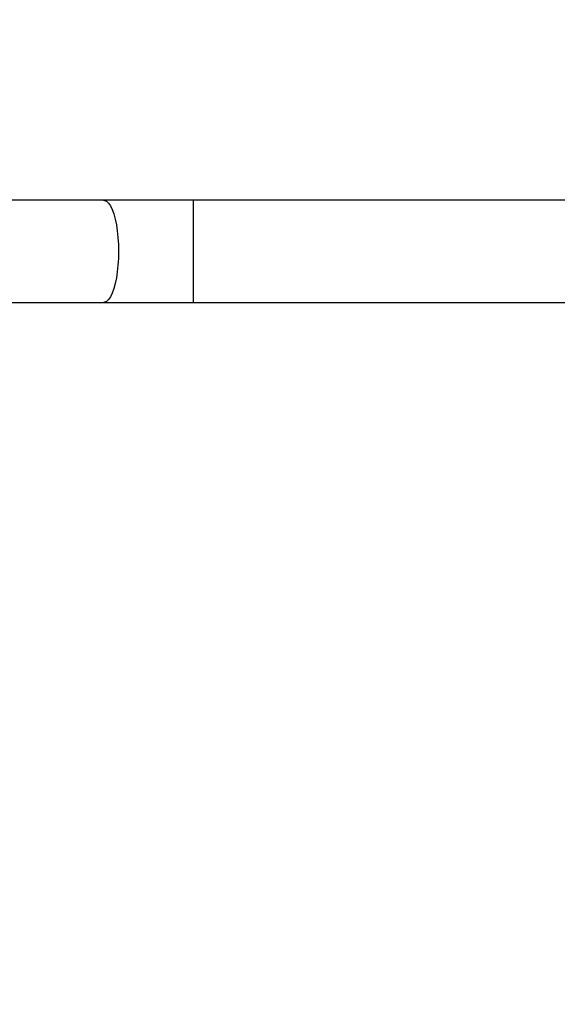
# Model space of a CAD drawing. Units: millimetres. Extents: x -494 to 952, y 26 to 886.
# Drawn here: x 414 to 434, y 203 to 240 of the extents above; entities that cross this region are included whole.
import ezdxf

# ---------------------------------------------------------------- set-up
doc = ezdxf.new("R2010")
doc.units = ezdxf.units.MM
doc.header["$PDSIZE"] = -1
doc.layers.add('VP-DIM', color=7, linetype='Continuous')
doc.layers.add('VP-EQ', color=7, linetype='Continuous', true_color=0x8a3492)
doc.dimstyles.get("Standard").update_dxf_attribs({"dimtxt": 14, "dimasz": 20, "dimexe": 20, "dimexo": 50, "dimgap": 20, "dimtad": 0, "dimdec": 0, "dimzin": 0, "dimdsep": 46, "dimtxsty": 'Standard', "dimcen": -0.09, "dimadec": 0, "dimazin": 0, "dimtfac": 1, "dimtdec": 4, "dimtofl": 0, "dimtmove": 0, "dimatfit": 3, "dimfxl": 70, "dimfxlon": 1, "dimtolj": 1, "dimtzin": 0, "dimarcsym": 0})

# ---------------------------------------------------------------- blocks, each defined once
blk = doc.blocks.new('*D268')
at = {"layer": 'Defpoints', "color": 0}
for p in [(258.69, 665.629), (480.569, 25.737), (931.629, 25.737)]:
    blk.add_point(p, dxfattribs=at)
at = {"layer": 'VP-DIM', "color": 0, "lineweight": -2}
for p, q in [((861.629, 665.629), (951.629, 665.629)), ((931.629, 645.629), (931.629, 376.247)), ((931.629, 45.737), (931.629, 301.247)), ((861.629, 25.737), (951.629, 25.737))]:
    blk.add_line(p, q, dxfattribs=at)
at = {"layer": 'VP-DIM', "color": 0}
for points in [[(934.962, 645.629), (928.296, 645.629), (931.629, 665.629)], [(928.296, 45.737), (934.962, 45.737), (931.629, 25.737)]]:
    blk.add_solid(points, dxfattribs=at)
at = {"layer": 'VP-DIM', "color": 0, "insert": (931.629, 338.747), "char_height": 14, "attachment_point": 5, "rotation": 90}
blk.add_mtext('\\A1;640', dxfattribs=at)
blk = doc.blocks.new('*D271')
at = {"layer": 'Defpoints', "color": 0}
for p in [(281.59, 464.816), (512.355, 176.655), (868.973, 176.655)]:
    blk.add_point(p, dxfattribs=at)
at = {"layer": 'VP-DIM', "color": 0, "lineweight": -2}
for p, q in [((798.973, 464.816), (888.973, 464.816)), ((868.973, 444.816), (868.973, 359.403)), ((868.973, 196.655), (868.973, 284.403)), ((798.973, 176.655), (888.973, 176.655))]:
    blk.add_line(p, q, dxfattribs=at)
at = {"layer": 'VP-DIM', "color": 0}
for points in [[(872.306, 444.816), (865.639, 444.816), (868.973, 464.816)], [(865.639, 196.655), (872.306, 196.655), (868.973, 176.655)]]:
    blk.add_solid(points, dxfattribs=at)
at = {"layer": 'VP-DIM', "color": 0, "insert": (868.973, 321.903), "char_height": 14, "attachment_point": 5, "rotation": 90}
blk.add_mtext('\\A1;290', dxfattribs=at)
blk = doc.blocks.new('wd1408')
at = {"color": 7, "linetype": 'Continuous', "lineweight": 25}
for p, q in [((-793.295, 40.759), (-799.593, 40.759)), ((-771.667, 40.759), (-789.964, 40.759)), ((-799.595, 36.959), (-793.295, 36.959)), ((-789.964, 36.959), (-771.667, 36.959))]:
    blk.add_line(p, q, dxfattribs=at)
at = {"color": 8, "linetype": 'Continuous', "lineweight": 25}
blk.add_line((-789.964, 40.759), (-789.964, 36.959), dxfattribs=at)
at = {"color": 8, "linetype": 'Continuous', "lineweight": 25, "flags": 128}
blk.add_lwpolyline([(-793.295, 40.759), (-793.257, 40.754), (-793.182, 40.719), (-793.109, 40.649), (-793.04, 40.546), (-792.975, 40.411), (-792.916, 40.247), (-792.864, 40.058), (-792.821, 39.846), (-792.786, 39.616), (-792.761, 39.371), (-792.745, 39.117), (-792.74, 38.859), (-792.745, 38.6), (-792.761, 38.346), (-792.786, 38.102), (-792.821, 37.871), (-792.864, 37.66), (-792.916, 37.47), (-792.975, 37.306), (-793.04, 37.172), (-793.109, 37.068), (-793.182, 36.998), (-793.257, 36.963), (-793.295, 36.959)], dxfattribs=at)
at = {"color": 7, "linetype": 'Continuous', "lineweight": 25}
for points, knots in [([(-789.964, 40.759), (-790.07, 40.759), (-790.375, 40.759), (-790.88, 40.759), (-791.476, 40.759), (-792.069, 40.759), (-792.646, 40.759), (-793.053, 40.759), (-793.265, 40.759), (-793.295, 40.759)], [0, 0, 0, 0, 0.09341, 0.270954, 0.448508, 0.626059, 0.803621, 0.971836, 1, 1, 1, 1]), ([(-793.295, 36.959), (-793.194, 36.959), (-792.901, 36.959), (-792.41, 36.959), (-791.821, 36.959), (-791.226, 36.959), (-790.638, 36.959), (-790.217, 36.959), (-789.996, 36.959), (-789.964, 36.959)], [0, 0, 0, 0, 0.093415, 0.270957, 0.448511, 0.626062, 0.803616, 0.971838, 1, 1, 1, 1])]:
    blk.add_open_spline(points, degree=3, knots=knots, dxfattribs=at)
blk = doc.blocks.new('WD1408 2d')
at = {"layer": 'VP-EQ'}
blk.add_blockref('wd1408', (1210.457, 192.396), dxfattribs=at)

msp = doc.modelspace()

# ---------------------------------------------------------------- block references
at = {"layer": 'VP-EQ', "color": 0}
msp.add_blockref('WD1408 2d', (0, 0), dxfattribs=at)

# ---------------------------------------------------------------- dimensions: what is measured, and where the dimension line sits
at = {"layer": 'VP-DIM'}
dim = msp.add_linear_dim(base=(931.629, 25.737), p1=(258.69, 665.629), p2=(480.569, 25.737), angle=90, dimstyle='Standard', dxfattribs=at)
dim.commit()
dim.dimension.update_dxf_attribs({"geometry": '*D268', "text_midpoint": (931.629, 338.747), "dimtype": 160})
dim = msp.add_linear_dim(base=(868.973, 176.655), p1=(281.59, 464.816), p2=(512.355, 176.655), angle=90, text='290', dimstyle='Standard', dxfattribs=at)
dim.commit()
dim.dimension.update_dxf_attribs({"geometry": '*D271', "text_midpoint": (868.973, 321.903), "dimtype": 160})

doc.saveas('drawing.dxf')
